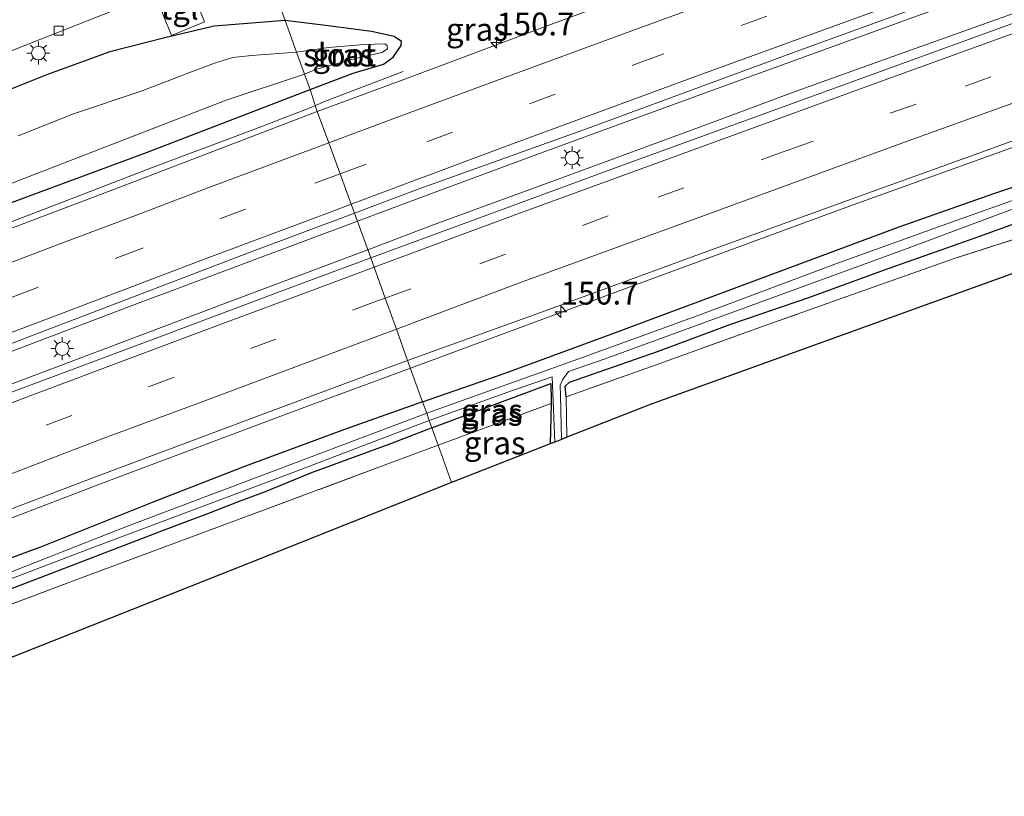
# Model space of a CAD drawing. Units: metres. Extents: x 160000 to 170000, y 412500 to 417688.
# Drawn here: x 162418 to 162526, y 416134 to 416220 of the extents above; entities that cross this region are included whole.
import ezdxf
from ezdxf.enums import TextEntityAlignment as Align

# ---------------------------------------------------------------- set-up
doc = ezdxf.new("R2010")
doc.units = ezdxf.units.M
doc.linetypes.add('IE-TERREINAFSCHEIDING', pattern=[10, 8, -2])
doc.linetypes.add('VW-3-9_STREEP', pattern=[12, 3, -9])
doc.layers.get('0').update_dxf_attribs({"lineweight": 25})
for name, color, linetype, lineweight in [('B-ME-AM-KILOMETR-S-B1', 7, 'Continuous', 18), ('B-ME-BV-GELEIDECONSTRUCTIE-GELEIDERAIL-L-B1', 213, 'BV-GELEIDERAIL', 18), ('B-ME-GR-BOMENSTRUIKEN-GV-B6', 93, 'Continuous', 18), ('B-ME-GW-INSTEEKWATERGANG-L-B1', 10, 'Continuous', 25), ('B-ME-IE-GRASLAND-GV-B6', 93, 'Continuous', 18), ('B-ME-IE-GRONDWERKLIJN-GROND_INGERICHT-GV-B6', 253, 'Continuous', 18), ('B-ME-IE-HULPGEOMETRIE-L-B1', 53, 'Continuous', 18), ('B-ME-IE-MEUBILAIR_WEGMEUBILAIR-LICHTMAST-S-B1', 8, 'Continuous', 18), ('B-ME-IE-TERREINAFSCHEIDING-RASTERHEKWERK-L-B1', 8, 'IE-TERREINAFSCHEIDING', 18), ('B-ME-KG-KADASTRAAL-OPNAMEDTMGRENS-L-B1', 10, 'Continuous', 25), ('B-ME-OG-WATER-GV-B6', 153, 'Continuous', 18), ('B-ME-VH-VERH_SOORT-BITUMEN-GV-B6', 8, 'IE-TERREINAFSCHEIDING-NATUURLIJK-HOUTWAL', 18), ('B-ME-VH-VERH_SOORT-KLINKERS-GV-B6', 8, 'IE-TERREINAFSCHEIDING-NATUURLIJK-HOUTWAL', 18), ('B-ME-VH-VERH_SOORT-TEGELS-GV-B6', 8, 'Continuous', 18), ('B-ME-VV-KOLK-S-B1', 8, 'Continuous', 18), ('B-ME-VW-MARKERING-39STREEP-015-L-B1', 255, 'VW-3-9_STREEP', 18), ('B-ME-VW-MARKERING-STREEP-015-L-B1', 7, 'Continuous', 18)]:
    doc.layers.add(name, color=color, linetype=linetype, lineweight=lineweight)
doc.styles.add('NLCS-ISO', font='NLCS-ISO.TTF')
doc.linetypes.add('BV-GELEIDERAIL', pattern='A,10,-3,[108,NLCS.SHX,S=1,R=0,X=0,Y=0],-3', length=16)
doc.linetypes.add('IE-TERREINAFSCHEIDING-NATUURLIJK-HOUTWAL', pattern='A,7,-1.5,[67,NLCS.SHX,S=0.75,R=45,X=0,Y=0],-1.5,7,-1.5,[70,NLCS.SHX,S=0.75,R=0,X=0,Y=0],-1.5', length=20)

# ---------------------------------------------------------------- blocks, each defined once
blk = doc.blocks.new('hecto')
for p, q in [((0, 0.625), (-0.625, 0)), ((0, -0.625), (0, 0.625)), ((-0.625, 0), (0.625, 0)), ((0.625, 0), (0, -0.625))]:
    blk.add_line(p, q)
blk = doc.blocks.new('kolk')
blk.add_lwpolyline([(-0.5, -0.5), (0.5, -0.5), (0.5, 0.5), (-0.5, 0.5)], close=True)
blk = doc.blocks.new('lantaarnpaal')
for p, q in [((0, 0.75), (0, 1.25)), ((-0.75, 0), (-1.25, 0)), ((-0.88, 0.88), (-0.53, 0.53)), ((0.53, 0.53), (0.88, 0.88)), ((0.75, 0), (1.25, 0)), ((-0.53, -0.53), (-0.88, -0.88)), ((0, -0.75), (0, -1.25)), ((0.53, -0.53), (0.88, -0.88))]:
    blk.add_line(p, q)
blk.add_circle((0, 0), 0.75)

msp = doc.modelspace()

# ---------------------------------------------------------------- linework, layer by layer
at = {"layer": 'B-ME-BV-GELEIDECONSTRUCTIE-GELEIDERAIL-L-B1'}
for points in [[(162454.974, 416197.509, 7.656), (162462.805, 416200.441, 7.711), (162475.319, 416205.086, 7.719), (162494.101, 416211.952, 7.759), (162515.449, 416219.702, 7.779), (162539.201, 416228.237, 7.794), (162564.345, 416237.106, 7.83), (162584.5, 416244.09, 7.862), (162607.171, 416251.898, 7.862), (162627.377, 416258.858, 7.866), (162646.322, 416265.237, 7.897), (162665.234, 416271.478, 7.929), (162685.571, 416278.191, 7.913), (162705.762, 416284.726, 7.905), (162726.075, 416291.389, 7.917), (162745.118, 416297.383, 7.952), (162760.392, 416302.185, 7.952), (162776.932, 416307.317, 7.968), (162796.041, 416313.126, 8.008), (162813.662, 416318.614, 7.998)], [(162456.114, 416194.346, 7.79), (162463.085, 416197.015, 7.771), (162478.067, 416202.509, 7.787), (162493.147, 416208.08, 7.791), (162503.077, 416211.749, 7.846), (162513.144, 416215.385, 7.862), (162528.217, 416220.743, 7.854), (162539.487, 416224.771, 7.858), (162554.536, 416230.079, 7.862), (162569.697, 416235.427, 7.897), (162587.275, 416241.522, 7.937), (162606.13, 416248.037, 7.952), (162627.612, 416255.416, 7.949), (162652.866, 416263.863, 7.949), (162671.838, 416270.167, 8.008), (162690.824, 416276.435, 8.004), (162707.271, 416281.828, 8), (162726.384, 416287.973, 7.98), (162745.427, 416293.968, 8.024), (162765.773, 416300.306, 8.024), (162787.372, 416307.014, 8.075), (162806.505, 416312.873, 8.083), (162814.832, 416315.443, 8.061)], [(162460.781, 416181.395, 7.499), (162485.164, 416190.415, 7.538), (162508.921, 416199.161, 7.586), (162535.274, 416208.635, 7.61), (162554.018, 416215.417, 7.633), (162575.436, 416222.899, 7.637), (162596.769, 416230.334, 7.638), (162614.38, 416236.4, 7.65), (162633.401, 416242.833, 7.66), (162658.605, 416251.304, 7.652), (162674.97, 416256.796, 7.713), (162691.403, 416262.226, 7.722), (162707.862, 416267.58, 7.718), (162726.965, 416273.639, 7.741), (162752.306, 416281.613, 7.757), (162775.229, 416288.84, 7.777), (162798.178, 416295.993, 7.785), (162819.649, 416302.382, 7.726)], [(162450.348, 416210.157, 7.137), (162451.201, 416210.543, 7.08), (162459.976, 416213.921, 6.733)], [(162264.562, 416137.533, 6.619), (162273.561, 416141.028, 6.997), (162279.737, 416143.42, 7.265), (162284.704, 416145.322, 7.402), (162294.607, 416149.391, 7.433), (162305.72, 416153.887, 7.437), (162318.095, 416158.85, 7.414), (162329.246, 416163.36, 7.402), (162344.104, 416169.242, 7.408), (162360.249, 416175.577, 7.395), (162372.658, 416180.382, 7.348), (162382.627, 416184.262, 7.391), (162396.29, 416189.552, 7.418), (162409.999, 416194.772, 7.4), (162422.472, 416199.515, 7.42), (162432.399, 416203.337, 7.433), (162443.638, 416207.537, 7.449), (162448.572, 416209.47, 7.238), (162450.348, 416210.157, 7.137)], [(162454.974, 416197.509, 7.656), (162430.286, 416188.257, 7.675), (162407.979, 416179.767, 7.682)], [(162456.114, 416194.346, 7.79), (162440.623, 416188.54, 7.779), (162421.956, 416181.504, 7.767), (162404.501, 416174.897, 7.771), (162392.077, 416170.087, 7.775), (162377.123, 416164.298, 7.754), (162362.309, 416158.474, 7.785), (162344.92, 416151.677, 7.783), (162331.34, 416146.16, 7.769), (162321.397, 416142.226, 7.771), (162302.884, 416134.755, 7.76), (162284.383, 416127.246, 7.758), (162265.885, 416119.611, 7.723), (162252.294, 416114.005, 7.702), (162238.824, 416108.356, 7.731), (162225.208, 416102.699, 7.694), (162208.099, 416095.533, 7.65), (162189.706, 416087.657, 7.646), (162168.944, 416078.712, 7.624), (162153.052, 416071.719, 7.611), (162133.476, 416063.213, 7.538), (162115.352, 416055.174, 7.552)], [(162460.781, 416181.395, 7.499), (162448.924, 416176.98, 7.495), (162427.689, 416169.024, 7.508), (162405.334, 416160.453, 7.506), (162386.684, 416153.239, 7.51), (162369.304, 416146.497, 7.471), (162355.616, 416141.155, 7.468), (162345.742, 416137.208, 7.473), (162332.164, 416131.76, 7.475), (162316.107, 416125.266, 7.475), (162288.983, 416114.282, 7.453), (162270.477, 416106.729, 7.433), (162255.662, 416100.621, 7.438), (162239.638, 416093.916, 7.43), (162226.162, 416088.196, 7.433), (162215.097, 416083.524, 7.389), (162195.612, 416075.224, 7.37), (162183.36, 416069.93, 7.342), (162167.53, 416062.966, 7.325), (162150.416, 416055.446, 7.324), (162133.367, 416047.932, 7.265), (162120.112, 416042.097, 7.226)]]:
    msp.add_polyline3d(points, dxfattribs=at)
at = {"layer": 'B-ME-GR-BOMENSTRUIKEN-GV-B6'}
msp.add_polyline3d([(162531.911, 416198.985, 6.838), (162522.678, 416195.674, 6.937), (162512.737, 416192.154, 6.729), (162504.455, 416189.14, 6.66), (162495.917, 416186.195, 6.617), (162487.874, 416183.222, 6.513), (162478.211, 416179.825, 6.502), (162477.762, 416179.41, 6.513), (162477.845, 416178.225, 6.516), (162477.942, 416173.801, 6.468), (162477.344, 416173.567, 5.801), (162477.226, 416178.335, 5.801), (162477.181, 416179.504, 5.801), (162477.471, 416180.095, 5.801), (162478.119, 416181.029, 5.55), (162482.016, 416182.361, 5.55), (162497.318, 416187.965, 5.55), (162515.221, 416194.508, 5.55), (162530.116, 416200.043, 5.55)], dxfattribs=at)
at = {"layer": 'B-ME-GW-INSTEEKWATERGANG-L-B1'}
for points in [[(162462.114, 416177.697, 6.428), (162471.051, 416180.795, 6.441), (162482.678, 416185.058, 6.48), (162496.608, 416190.251, 6.542), (162514.353, 416196.887, 6.548), (162524.734, 416200.538, 6.514), (162537.149, 416204.695, 6.603), (162547.268, 416208.349, 6.579), (162556.13, 416211.516, 6.591), (162568.821, 416216.261, 6.548), (162585.074, 416221.677, 6.554), (162596.346, 416225.658, 6.591), (162607.515, 416229.558, 6.563), (162616.064, 416232.467, 6.526), (162648.457, 416243.186, 6.499), (162659.328, 416246.8, 6.526), (162670.753, 416250.481, 6.545), (162684.729, 416255.029, 6.493), (162695.827, 416259.09, 6.572), (162705.534, 416262.239, 6.591)], [(162447.043, 416219.513, 6.838), (162439.268, 416218.874, 6.854), (162433.855, 416217.619, 6.987), (162427.851, 416216.086, 7.119), (162421.011, 416213.603, 7.149), (162414.767, 416211.089, 7.059)], [(162449.778, 416211.925, 6.557), (162454.499, 416213.743, 6.537), (162457.828, 416214.737, 6.568), (162458.898, 416215.481, 6.565), (162459.768, 416216.776, 6.548), (162459.819, 416217.211, 6.54), (162459.001, 416217.748, 6.523), (162456.509, 416218.306, 6.548), (162452.07, 416218.904, 6.57), (162447.043, 416219.513, 6.838)], [(162409.123, 416196.628, 6.587), (162431.856, 416205.029, 6.707), (162449.778, 416211.925, 6.557)], [(162477.845, 416178.225, 6.516), (162477.762, 416179.41, 6.513), (162478.211, 416179.825, 6.502), (162487.874, 416183.222, 6.513), (162495.917, 416186.195, 6.617), (162504.455, 416189.14, 6.66), (162512.737, 416192.154, 6.729), (162522.678, 416195.674, 6.937), (162531.911, 416198.985, 6.838)], [(162463.144, 416174.839, 6.223), (162476.168, 416179.71, 6.18), (162476.224, 416177.84, 6.174), (162476.216, 416177.501, 6.217), (162476.112, 416173.084, 6.177)], [(162462.114, 416177.697, 6.428), (162453.572, 416174.641, 6.487), (162442.417, 416170.506, 6.487), (162432.476, 416166.629, 6.461), (162420.227, 416161.739, 6.456), (162405.418, 416156.315, 6.425)], [(162463.144, 416174.839, 6.223), (162462.766, 416174.697, 6.222), (162458.595, 416173.097, 6.248), (162449.843, 416169.866, 6.291), (162444.874, 416167.801, 6.279), (162441.909, 416166.726, 6.222), (162438.819, 416165.523, 6.279), (162433.696, 416163.573, 6.387), (162424.383, 416160.003, 6.392), (162414.894, 416156.371, 6.412)]]:
    msp.add_polyline3d(points, dxfattribs=at)
at = {"layer": 'B-ME-IE-GRASLAND-GV-B6'}
for points in [[(162616.132, 416250.456, 7.094), (162595.101, 416243.23, 7.058), (162572.955, 416235.574, 7.058), (162551.567, 416228.022, 7.106), (162531.305, 416220.819, 7.047), (162508.179, 416212.412, 7.07), (162484.248, 416203.714, 7), (162456.43, 416193.467, 7.011), (162454.655, 416198.394, 6.896), (162461.64, 416201.016, 6.925), (162480.069, 416207.63, 6.944), (162503.478, 416216.245, 7.04), (162522.228, 416223.097, 7.055), (162546.121, 416231.575, 7.05), (162559.037, 416236.078, 7.088), (162571.528, 416240.521, 7.086), (162587.223, 416245.903, 7.081), (162607.846, 416252.984, 7.139)], [(162607.515, 416229.558, 6.563), (162596.346, 416225.658, 6.591), (162585.074, 416221.677, 6.554), (162568.821, 416216.261, 6.548), (162556.13, 416211.516, 6.591), (162547.268, 416208.349, 6.579), (162537.149, 416204.695, 6.603), (162524.734, 416200.538, 6.514), (162514.353, 416196.887, 6.548), (162496.608, 416190.251, 6.542), (162482.678, 416185.058, 6.48), (162471.051, 416180.795, 6.441), (162462.114, 416177.697, 6.428), (162460.481, 416182.228, 7.025), (162474.755, 416187.379, 6.825), (162492.475, 416193.872, 6.801), (162508.28, 416199.611, 6.828), (162523.479, 416205.099, 6.81), (162540.48, 416211.302, 6.843), (162559.345, 416218.05, 6.855), (162576.503, 416223.992, 6.864), (162594.661, 416230.327, 6.858), (162611.147, 416236.026, 6.855)], [(162416.102, 416215.824, 7.123), (162432.787, 416222.443, 6.995), (162434.613, 416217.852, 6.995), (162438.205, 416219.354, 7.031), (162436.421, 416223.854, 6.99)], [(162487.021, 416223.118, 6.859), (162475.49, 416218.822, 6.689), (162459.466, 416212.816, 6.689), (162450.554, 416209.516, 6.503), (162449.778, 416211.925, 6.557), (162454.499, 416213.743, 6.537), (162457.828, 416214.737, 6.568), (162458.898, 416215.481, 6.565), (162459.768, 416216.776, 6.548), (162459.819, 416217.211, 6.54), (162459.001, 416217.748, 6.523), (162456.509, 416218.306, 6.548), (162452.07, 416218.904, 6.57), (162447.043, 416219.513, 6.838), (162446.138, 416222.026, 6.863)], [(162446.138, 416222.026, 6.863), (162447.043, 416219.513, 6.838), (162439.268, 416218.874, 6.854), (162433.855, 416217.619, 6.987), (162427.851, 416216.086, 7.119), (162421.011, 416213.603, 7.149), (162414.767, 416211.089, 7.059)], [(162414.767, 416211.089, 7.059), (162421.011, 416213.603, 7.149), (162427.851, 416216.086, 7.119), (162433.855, 416217.619, 6.987), (162439.268, 416218.874, 6.854), (162447.043, 416219.513, 6.838)], [(162447.043, 416219.513, 6.838), (162448.3, 416216.025, 5.5), (162443.368, 416215.655, 5.5), (162441.337, 416215.455, 5.5), (162439.405, 416214.876, 5.5), (162436.793, 416213.885, 5.5), (162431.272, 416211.765, 5.5), (162423.846, 416209.282, 5.5), (162417.776, 416206.864, 5.5)], [(162447.043, 416219.513, 6.838), (162452.07, 416218.904, 6.57), (162456.509, 416218.306, 6.548), (162459.001, 416217.748, 6.523), (162459.819, 416217.211, 6.54), (162459.768, 416216.776, 6.548), (162458.898, 416215.481, 6.565), (162457.828, 416214.737, 6.568), (162454.499, 416213.743, 6.537), (162449.778, 416211.925, 6.557), (162449.16, 416213.641, 5.5), (162450.375, 416214.132, 5.5), (162454.76, 416215.359, 5.5), (162457.638, 416215.995, 5.5), (162458.26, 416216.409, 5.5), (162458.23, 416216.754, 5.5), (162457.963, 416216.967, 5.5), (162455.718, 416216.879, 5.5), (162451.816, 416216.536, 5.5), (162448.3, 416216.025, 5.5), (162447.043, 416219.513, 6.838)], [(162415.575, 416201.093, 5.5), (162440.607, 416210.788, 5.5), (162449.16, 416213.641, 5.5), (162449.778, 416211.925, 6.557), (162431.856, 416205.029, 6.707), (162409.123, 416196.628, 6.587)], [(162409.123, 416196.628, 6.587), (162431.856, 416205.029, 6.707), (162449.778, 416211.925, 6.557), (162450.554, 416209.516, 6.503), (162428.929, 416201.23, 6.659), (162414.709, 416195.854, 6.683)], [(162533.157, 416202.043, 5.558), (162519.99, 416197.366, 5.565), (162507.298, 416192.784, 5.572), (162492.219, 416187.104, 5.558), (162479.146, 416182.383, 5.558), (162462.568, 416176.436, 5.476), (162462.114, 416177.697, 6.428), (162471.051, 416180.795, 6.441), (162482.678, 416185.058, 6.48), (162496.608, 416190.251, 6.542), (162514.353, 416196.887, 6.548), (162524.734, 416200.538, 6.514), (162537.149, 416204.695, 6.603)], [(162477.845, 416178.225, 6.516), (162477.762, 416179.41, 6.513), (162478.211, 416179.825, 6.502), (162487.874, 416183.222, 6.513), (162495.917, 416186.195, 6.617), (162504.455, 416189.14, 6.66), (162512.737, 416192.154, 6.729), (162522.678, 416195.674, 6.937), (162531.911, 416198.985, 6.838)], [(162405.283, 416179.534, 7.031), (162418.482, 416184.63, 6.975), (162443.027, 416194.01, 6.94), (162454.655, 416198.394, 6.896)], [(162454.655, 416198.394, 6.896), (162456.43, 416193.467, 7.011), (162446.805, 416189.912, 7.049), (162432.934, 416184.676, 6.987), (162416.771, 416178.632, 6.991)], [(162528.362, 416195.957, 6.987), (162520.499, 416193.457, 6.968), (162512.761, 416190.691, 6.907), (162500.176, 416186.232, 6.777), (162487.71, 416181.759, 6.684), (162477.845, 416178.225, 6.516)], [(162460.481, 416182.228, 7.025), (162462.114, 416177.697, 6.428), (162453.572, 416174.641, 6.487), (162442.417, 416170.506, 6.487), (162432.476, 416166.629, 6.461), (162420.227, 416161.739, 6.456), (162405.418, 416156.315, 6.425)], [(162412.825, 416164.327, 6.775), (162425.788, 416169.263, 6.773), (162441.975, 416175.358, 6.75), (162455.506, 416180.397, 6.841), (162460.481, 416182.228, 7.025)], [(162462.85, 416175.656, 5.548), (162471.862, 416178.891, 5.55), (162476.317, 416180.413, 5.55), (162476.603, 416173.276, 5.786), (162476.112, 416173.084, 6.177), (162476.216, 416177.501, 6.217), (162476.224, 416177.84, 6.174), (162476.168, 416179.71, 6.18), (162463.144, 416174.839, 6.223), (162462.85, 416175.656, 5.548)], [(162463.144, 416174.839, 6.223), (162476.168, 416179.71, 6.18), (162476.224, 416177.84, 6.174), (162476.216, 416177.501, 6.217), (162463.834, 416172.925, 6.227), (162463.144, 416174.839, 6.223)], [(162405.418, 416156.315, 6.425), (162420.227, 416161.739, 6.456), (162432.476, 416166.629, 6.461), (162442.417, 416170.506, 6.487), (162453.572, 416174.641, 6.487), (162462.114, 416177.697, 6.428)], [(162462.114, 416177.697, 6.428), (162462.568, 416176.436, 5.476), (162449.631, 416171.561, 5.564), (162429.777, 416164.044, 5.526), (162414.144, 416157.903, 5.533)], [(162463.834, 416172.925, 6.227), (162476.216, 416177.501, 6.217), (162476.112, 416173.084, 6.177), (162465.303, 416168.848, 6.255), (162463.834, 416172.925, 6.227)], [(162409.856, 416155.578, 5.567), (162426.081, 416161.729, 5.549), (162448.01, 416169.968, 5.598), (162462.85, 416175.656, 5.548)], [(162462.85, 416175.656, 5.548), (162463.144, 416174.839, 6.223), (162462.766, 416174.697, 6.222), (162458.595, 416173.097, 6.248), (162449.843, 416169.866, 6.291), (162444.874, 416167.801, 6.279), (162441.909, 416166.726, 6.222), (162438.819, 416165.523, 6.279), (162433.696, 416163.573, 6.387), (162424.383, 416160.003, 6.392), (162414.894, 416156.371, 6.412)], [(162463.144, 416174.839, 6.223), (162463.834, 416172.925, 6.227), (162458.298, 416170.873, 6.241), (162436.732, 416162.836, 6.292), (162424.036, 416158.129, 6.41), (162414.889, 416154.702, 6.459)], [(162414.894, 416156.371, 6.412), (162424.383, 416160.003, 6.392), (162433.696, 416163.573, 6.387), (162438.819, 416165.523, 6.279), (162441.909, 416166.726, 6.222), (162444.874, 416167.801, 6.279), (162449.843, 416169.866, 6.291), (162458.595, 416173.097, 6.248), (162462.766, 416174.697, 6.222), (162463.144, 416174.839, 6.223)], [(162357.169, 416125.899, 6.828), (162355.697, 416132.514, 6.81), (162366.411, 416136.658, 6.714), (162378.013, 416141.008, 6.662), (162391.102, 416145.967, 6.621), (162402.1, 416150.019, 6.554), (162414.889, 416154.702, 6.459), (162424.036, 416158.129, 6.41), (162436.732, 416162.836, 6.292), (162458.298, 416170.873, 6.241), (162463.834, 416172.925, 6.227), (162465.303, 416168.848, 6.255), (162443.115, 416160.001, 6.393), (162417.328, 416149.739, 6.599), (162391.188, 416139.375, 6.806), (162357.169, 416125.899, 6.828)]]:
    msp.add_polyline3d(points, dxfattribs=at)
at = {"layer": 'B-ME-IE-GRONDWERKLIJN-GROND_INGERICHT-GV-B6'}
msp.add_polyline3d([(162588.313, 416212.082, 7.022), (162578.707, 416210.511, 7.098), (162487.187, 416177.424, 6.732), (162477.942, 416173.801, 6.468), (162477.845, 416178.225, 6.516), (162487.71, 416181.759, 6.684), (162500.176, 416186.232, 6.777), (162512.761, 416190.691, 6.907), (162520.499, 416193.457, 6.968), (162528.362, 416195.957, 6.987), (162528.094, 416196.935, 6.96), (162539.437, 416200.917, 6.952), (162551.687, 416205.284, 6.997), (162565.038, 416210.048, 6.952), (162577.479, 416214.512, 6.957), (162587.546, 416218.034, 7.019), (162588.313, 416212.082, 7.022)], dxfattribs=at)
at = {"layer": 'B-ME-IE-HULPGEOMETRIE-L-B1'}
msp.add_polyline3d([(162446.138, 416222.026, 6.863), (162447.043, 416219.513, 6.838), (162448.3, 416216.025, 5.5), (162449.16, 416213.641, 5.5), (162449.778, 416211.925, 6.557), (162450.554, 416209.516, 6.503), (162451.828, 416206.109, 6.748), (162453.1, 416202.709, 6.935), (162454.301, 416199.375, 6.935), (162454.655, 416198.394, 6.896), (162456.43, 416193.467, 7.011), (162456.797, 416192.448, 6.93), (162458.016, 416189.068, 7.026), (162459.241, 416185.668, 6.838), (162460.481, 416182.228, 7.025), (162462.114, 416177.697, 6.428), (162462.568, 416176.436, 5.476), (162462.85, 416175.656, 5.548), (162463.144, 416174.839, 6.223), (162463.834, 416172.925, 6.227), (162465.303, 416168.848, 6.255)], dxfattribs=at)
at = {"layer": 'B-ME-IE-TERREINAFSCHEIDING-RASTERHEKWERK-L-B1'}
for p, q in [((162477.942, 416173.801, 6.468), (162477.845, 416178.225, 6.516)), ((162463.834, 416172.925, 6.227), (162476.216, 416177.501, 6.217))]:
    msp.add_line(p, q, dxfattribs=at)
for points in [[(162588.313, 416212.082, 7.022), (162587.546, 416218.034, 7.019), (162577.479, 416214.512, 6.957), (162565.038, 416210.048, 6.952), (162551.687, 416205.284, 6.997), (162539.437, 416200.917, 6.952), (162528.094, 416196.935, 6.96), (162528.362, 416195.957, 6.987), (162520.499, 416193.457, 6.968), (162512.761, 416190.691, 6.907), (162500.176, 416186.232, 6.777), (162487.71, 416181.759, 6.684), (162477.845, 416178.225, 6.516)], [(162463.834, 416172.925, 6.227), (162458.298, 416170.873, 6.241), (162436.732, 416162.836, 6.292), (162424.036, 416158.129, 6.41), (162414.889, 416154.702, 6.459), (162402.1, 416150.019, 6.554), (162391.102, 416145.967, 6.621), (162378.013, 416141.008, 6.662), (162366.411, 416136.658, 6.714), (162355.697, 416132.514, 6.81), (162357.169, 416125.899, 6.828)]]:
    msp.add_polyline3d(points, dxfattribs=at)
at = {"layer": 'B-ME-KG-KADASTRAAL-OPNAMEDTMGRENS-L-B1'}
for points in [[(162748.138, 416238.067, 6.925), (162623.512, 416222.392, 6.66), (162613.209, 416219.935, 6.674), (162608.361, 416218.365, 6.626), (162600.415, 416216.579, 6.616), (162594.527, 416215.391, 6.657), (162591.951, 416215.327, 6.772), (162590.582, 416215.519, 6.813), (162589.528, 416216.438, 6.857), (162588.313, 416212.082, 7.022), (162578.707, 416210.511, 7.098), (162487.187, 416177.424, 6.732), (162477.9421, 416173.801, 6.468), (162477.344, 416173.567, 5.801), (162476.603, 416173.276, 5.786), (162476.112, 416173.084, 6.177), (162465.303, 416168.848, 6.255)], [(162465.303, 416168.848, 6.255), (162443.115, 416160.001, 6.393), (162417.328, 416149.739, 6.599), (162391.188, 416139.375, 6.806), (162357.169, 416125.899, 6.828), (162356.293, 416125.552, 6.862), (162321.321, 416111.699, 6.621), (162328.4771, 416079.173, 6.593), (162326.634, 416078.741, 6.956), (162325.741, 416078.534, 6.942), (162301.232, 416073.409, 6.893), (162300.698, 416074.738, 6.941), (162296.479, 416085.244, 6.903), (162267.927, 416075.763, 6.887), (162239.183, 416066.269, 6.871), (162211.0101, 416057.028, 6.855), (162182.049, 416047.418, 6.839), (162176.281, 416045.511, 6.77), (162151.387, 416034.125, 6.589), (162127.111, 416022.869, 6.409)]]:
    msp.add_polyline3d(points, dxfattribs=at)
at = {"layer": 'B-ME-OG-WATER-GV-B6'}
for points in [[(162462.568, 416176.436, 5.476), (162479.146, 416182.383, 5.558), (162492.219, 416187.104, 5.558), (162507.298, 416192.784, 5.572), (162519.99, 416197.366, 5.565), (162533.157, 416202.043, 5.558), (162544.282, 416205.863, 5.558), (162554.896, 416209.578, 5.558), (162564.4, 416212.893, 5.558), (162577.741, 416217.632, 5.55), (162589.083, 416221.61, 5.565), (162595.585, 416223.252, 5.55), (162601.887, 416225.308, 5.572)], [(162448.3, 416216.025, 5.5), (162449.16, 416213.641, 5.5), (162440.607, 416210.788, 5.5), (162415.575, 416201.093, 5.5)], [(162417.776, 416206.864, 5.5), (162423.846, 416209.282, 5.5), (162431.272, 416211.765, 5.5), (162436.793, 416213.885, 5.5), (162439.405, 416214.876, 5.5), (162441.337, 416215.455, 5.5), (162443.368, 416215.655, 5.5), (162448.3, 416216.025, 5.5)], [(162448.3, 416216.025, 5.5), (162451.816, 416216.536, 5.5), (162455.718, 416216.879, 5.5), (162457.963, 416216.967, 5.5), (162458.23, 416216.754, 5.5), (162458.26, 416216.409, 5.5), (162457.638, 416215.995, 5.5), (162454.76, 416215.359, 5.5), (162450.375, 416214.132, 5.5), (162449.16, 416213.641, 5.5), (162448.3, 416216.025, 5.5)], [(162530.116, 416200.043, 5.55), (162515.221, 416194.508, 5.55), (162497.318, 416187.965, 5.55), (162482.016, 416182.361, 5.55), (162478.119, 416181.029, 5.55), (162477.471, 416180.095, 5.801), (162477.181, 416179.504, 5.801), (162477.226, 416178.335, 5.801), (162477.344, 416173.567, 5.801), (162476.603, 416173.276, 5.786), (162476.317, 416180.413, 5.55), (162471.862, 416178.891, 5.55), (162462.85, 416175.656, 5.548), (162462.568, 416176.436, 5.476)], [(162462.568, 416176.436, 5.476), (162462.85, 416175.656, 5.548), (162448.01, 416169.968, 5.598), (162426.081, 416161.729, 5.549), (162409.856, 416155.578, 5.567)], [(162414.144, 416157.903, 5.533), (162429.777, 416164.044, 5.526), (162449.631, 416171.561, 5.564), (162462.568, 416176.436, 5.476)]]:
    msp.add_polyline3d(points, dxfattribs=at)
at = {"layer": 'B-ME-VH-VERH_SOORT-BITUMEN-GV-B6'}
for points in [[(162611.147, 416236.026, 6.855), (162594.661, 416230.327, 6.858), (162576.503, 416223.992, 6.864), (162559.345, 416218.05, 6.855), (162540.48, 416211.302, 6.843), (162523.479, 416205.099, 6.81), (162508.28, 416199.611, 6.828), (162492.475, 416193.872, 6.801), (162474.755, 416187.379, 6.825), (162460.481, 416182.228, 7.025), (162459.241, 416185.668, 6.838), (162458.016, 416189.068, 7.026), (162456.797, 416192.448, 6.93), (162456.43, 416193.467, 7.011), (162484.248, 416203.714, 7), (162508.179, 416212.412, 7.07), (162531.305, 416220.819, 7.047), (162551.567, 416228.022, 7.106), (162572.955, 416235.574, 7.058), (162595.101, 416243.23, 7.058), (162616.132, 416250.456, 7.094)], [(162522.228, 416223.097, 7.055), (162503.478, 416216.245, 7.04), (162480.069, 416207.63, 6.944), (162461.64, 416201.016, 6.925), (162454.655, 416198.394, 6.896), (162454.301, 416199.375, 6.935), (162453.1, 416202.709, 6.935), (162451.828, 416206.109, 6.748), (162450.554, 416209.516, 6.503), (162459.466, 416212.816, 6.689), (162475.49, 416218.822, 6.689), (162487.021, 416223.118, 6.859)], [(162450.554, 416209.516, 6.503), (162451.828, 416206.109, 6.748), (162453.1, 416202.709, 6.935), (162454.301, 416199.375, 6.935), (162454.655, 416198.394, 6.896), (162443.027, 416194.01, 6.94), (162418.482, 416184.63, 6.975), (162405.283, 416179.534, 7.031)], [(162414.709, 416195.854, 6.683), (162428.929, 416201.23, 6.659), (162450.554, 416209.516, 6.503)], [(162456.43, 416193.467, 7.011), (162456.797, 416192.448, 6.93), (162458.016, 416189.068, 7.026), (162459.241, 416185.668, 6.838), (162460.481, 416182.228, 7.025), (162455.506, 416180.397, 6.841), (162441.975, 416175.358, 6.75), (162425.788, 416169.263, 6.773), (162412.825, 416164.327, 6.775)], [(162416.771, 416178.632, 6.991), (162432.934, 416184.676, 6.987), (162446.805, 416189.912, 7.049), (162456.43, 416193.467, 7.011)]]:
    msp.add_polyline3d(points, dxfattribs=at)
at = {"layer": 'B-ME-VH-VERH_SOORT-KLINKERS-GV-B6'}
msp.add_polyline3d([(162416.4924, 416238.5321, 7.068), (162423.867, 416235.936, 7.054), (162424.963, 416235.565, 7.078), (162425.699, 416235.239, 7.087), (162432.171, 416230.389, 7.16), (162432.582, 416230.396, 7.16), (162432.908, 416230.546, 7.157), (162433.82, 416231.019, 7.053), (162433.9099, 416231.0656, 7.0265), (162437.0432, 416224.0721, 6.9061), (162436.737, 416223.965, 6.983), (162436.421, 416223.854, 6.99), (162434.562, 416223.101, 7.02), (162432.787, 416222.443, 6.995), (162416.102, 416215.824, 7.123)], dxfattribs=at)
at = {"layer": 'B-ME-VH-VERH_SOORT-TEGELS-GV-B6'}
msp.add_polyline3d([(162438.205, 416219.354, 7.031), (162434.613, 416217.852, 6.995), (162432.787, 416222.443, 6.995), (162434.562, 416223.101, 7.02), (162436.421, 416223.854, 6.99), (162438.205, 416219.354, 7.031)], dxfattribs=at)
at = {"layer": 'B-ME-VW-MARKERING-39STREEP-015-L-B1'}
for points in [[(162453.1, 416202.709, 6.935), (162462.592, 416206.196, 6.941), (162485.756, 416214.829, 6.987), (162508.733, 416223.233, 7.012), (162531.762, 416231.495, 7.047), (162554.907, 416239.583, 7.078), (162577.845, 416247.651, 7.154), (162603.99, 416256.662, 7.174), (162624.222, 416263.591, 7.143), (162647.405, 416271.425, 7.118), (162670.433, 416279.095, 7.169), (162693.716, 416286.803, 7.148), (162716.897, 416294.278, 7.187), (162740.091, 416301.684, 7.303), (162763.334, 416309.055, 7.263), (162786.74, 416316.271, 7.263), (162811.736, 416323.84, 7.207)], [(162458.016, 416189.068, 7.026), (162468.402, 416192.836, 7.02), (162487.939, 416200.143, 7.02), (162502.094, 416205.254, 7.095), (162521.599, 416212.297, 7.095), (162544.162, 416220.528, 7.107), (162566.595, 416228.419, 7.103), (162589.265, 416236.352, 7.123), (162611.789, 416244.107, 7.115), (162634.478, 416251.754, 7.127), (162657.019, 416259.347, 7.17), (162679.725, 416266.832, 7.233), (162702.531, 416274.27, 7.233), (162725.217, 416281.579, 7.245), (162747.78, 416288.76, 7.296), (162770.681, 416295.937, 7.3), (162793.348, 416302.947, 7.32), (162816.795, 416310.121, 7.246)], [(162453.1, 416202.709, 6.935), (162442.705, 416198.828, 6.933), (162431.233, 416194.46, 6.949), (162419.74, 416190.148, 6.966), (162408.306, 416185.794, 6.916)], [(162458.016, 416189.068, 7.026), (162457.256, 416188.787, 7.026), (162446.047, 416184.576, 7.024), (162434.896, 416180.385, 7.018), (162423.662, 416176.186, 7.022), (162412.568, 416171.951, 7.01)]]:
    msp.add_polyline3d(points, dxfattribs=at)
at = {"layer": 'B-ME-VW-MARKERING-STREEP-015-L-B1'}
for points in [[(162454.301, 416199.375, 6.935), (162471.003, 416205.621, 6.98), (162491.243, 416213.092, 6.98), (162510.801, 416220.195, 7.049), (162534.349, 416228.66, 7.102), (162553.348, 416235.315, 7.114), (162574.393, 416242.616, 7.123), (162596.736, 416250.357, 7.112), (162612.781, 416255.906, 7.108), (162631.748, 416262.389, 7.116), (162654.938, 416270.151, 7.135), (162676.363, 416277.276, 7.154), (162695.877, 416283.711, 7.158), (162709.693, 416288.211, 7.204), (162728.25, 416294.138, 7.242), (162747.633, 416300.294, 7.229), (162767.089, 416306.439, 7.195), (162793.944, 416314.733, 7.209), (162812.981, 416320.463, 7.205)], [(162456.797, 416192.448, 6.93), (162472.152, 416198.152, 7.082), (162511.896, 416212.673, 7.188), (162541.864, 416223.552, 7.07), (162574.727, 416235.077, 7.141), (162606.307, 416245.934, 7.176), (162634.448, 416255.553, 7.184), (162656.883, 416263.07, 7.227), (162677.349, 416269.918, 7.231), (162695.608, 416275.83, 7.265), (162724.224, 416285.052, 7.275), (162757.035, 416295.481, 7.263), (162795.715, 416307.446, 7.205), (162815.563, 416313.463, 7.168)], [(162459.241, 416185.668, 6.838), (162472.865, 416190.775, 6.741), (162493.502, 416198.31, 6.862), (162515.455, 416206.362, 6.905), (162537.276, 416214.2, 6.901), (162558.316, 416221.698, 6.939), (162575.803, 416227.861, 6.899), (162597.017, 416235.187, 6.883), (162619.803, 416242.927, 6.93), (162644.668, 416251.391, 7.006), (162666.7, 416258.763, 7.041), (162687.098, 416265.461, 7.049), (162706.717, 416271.849, 7.032), (162722.811, 416277.034, 7.048), (162743.989, 416283.764, 7.055), (162766.956, 416290.973, 7.185), (162785.736, 416296.836, 7.193), (162804.372, 416302.522, 7.181), (162818.049, 416306.722, 7.138)], [(162451.828, 416206.109, 6.748), (162458.984, 416208.764, 6.951), (162471.82, 416213.5, 6.949), (162486.738, 416219.012, 6.965), (162500.094, 416223.91, 7.02), (162509.243, 416227.239, 7.022), (162517.622, 416230.264, 6.977)], [(162451.828, 416206.109, 6.748), (162438.699, 416201.184, 6.717), (162430.641, 416198.127, 6.696), (162422.455, 416195.068, 6.678), (162416.151, 416192.652, 6.701)], [(162454.301, 416199.375, 6.935), (162452.093, 416198.541, 6.941), (162437.817, 416193.172, 6.922), (162431.374, 416190.728, 6.912), (162423.593, 416187.79, 6.978), (162406.314, 416181.224, 6.95), (162394.009, 416176.562, 6.968), (162382.367, 416172.07, 7.014), (162367.64, 416166.362, 6.995), (162354.726, 416161.251, 6.991), (162348.05, 416158.682, 6.978), (162328.355, 416150.815, 6.962), (162307.229, 416142.359, 6.92), (162282.454, 416132.231, 6.889), (162258.359, 416122.407, 6.871), (162235, 416112.673, 6.838), (162214.644, 416104.083, 6.827), (162193.351, 416095.014, 6.781), (162173.597, 416086.531, 6.726), (162156.789, 416079.236, 6.69), (162144.528, 416073.844, 6.667), (162126.158, 416065.785, 6.672), (162113.546, 416060.133, 6.662)], [(162456.797, 416192.448, 6.93), (162450.273, 416190.016, 6.91), (162440.213, 416186.276, 6.91), (162430.572, 416182.663, 6.892), (162419.005, 416178.308, 6.822)], [(162459.241, 416185.668, 6.838), (162452.775, 416183.237, 6.837), (162437.252, 416177.44, 6.837), (162427.174, 416173.692, 6.844), (162416.549, 416169.623, 6.846), (162405.433, 416165.381, 6.86), (162391.741, 416160.06, 6.842), (162374.129, 416153.249, 6.835), (162361.32, 416148.261, 6.842), (162345.525, 416142.027, 6.817), (162327.539, 416134.829, 6.831), (162315.016, 416129.814, 6.84), (162298.896, 416123.296, 6.808), (162287.608, 416118.696, 6.808), (162272.517, 416112.519, 6.781), (162261.401, 416107.915, 6.808), (162246.141, 416101.552, 6.788), (162227.128, 416093.587, 6.767), (162208.703, 416085.766, 6.769), (162194.832, 416079.807, 6.773), (162181.044, 416073.856, 6.784), (162158.581, 416064.036, 6.777), (162139.896, 416055.805, 6.773), (162118.568, 416046.337, 6.776)], [(162419.005, 416178.308, 6.822), (162404.314, 416172.705, 6.867)]]:
    msp.add_polyline3d(points, dxfattribs=at)

# ---------------------------------------------------------------- block references
at = {"layer": 'B-ME-AM-KILOMETR-S-B1', "rotation": 90}
for p in [(162470.224, 416217.092, 6.619), (162477.261, 416187.574, 6.701)]:
    msp.add_blockref('hecto', p, dxfattribs=at)
at = {"layer": 'B-ME-IE-MEUBILAIR_WEGMEUBILAIR-LICHTMAST-S-B1', "rotation": 90}
for p in [(162420.005, 416215.94, 7.145), (162478.51, 416204.44, 7.025), (162422.618, 416183.517, 7.109)]:
    msp.add_blockref('lantaarnpaal', p, dxfattribs=at)
at = {"layer": 'B-ME-VV-KOLK-S-B1', "rotation": 90}
msp.add_blockref('kolk', (162422.239, 416218.405, 7.016), dxfattribs=at)

# ---------------------------------------------------------------- texts
at = {"layer": 'B-ME-AM-KILOMETR-S-B1', "ltscale": 0.2, "style": 'NLCS-ISO'}
for p in [(162470.224, 416217.092, 6.619), (162477.261, 416187.574, 6.701)]:
    msp.add_text('150.7', height=2.5, dxfattribs=at).set_placement(p, align=Align.BOTTOM_LEFT)
at = {"layer": 'B-ME-IE-GRASLAND-GV-B6', "ltscale": 0.2, "style": 'NLCS-ISO'}
for p in [(162468.074, 416218.5315), (162453.431, 416215.719), (162469.7265, 416176.7485), (162469.684, 416176.3175), (162470.025, 416173.1745)]:
    msp.add_text('gras', height=2.5, dxfattribs=at).set_placement(p, align=Align.MIDDLE_CENTER)
at = {"layer": 'B-ME-OG-WATER-GV-B6', "ltscale": 0.2, "style": 'NLCS-ISO'}
msp.add_text('sloot', height=2.5, dxfattribs=at).set_placement((162453.0372, 416215.7376), align=Align.MIDDLE_CENTER)
at = {"layer": 'B-ME-VH-VERH_SOORT-TEGELS-GV-B6', "ltscale": 0.2, "style": 'NLCS-ISO'}
msp.add_text('tgl', height=2.5, dxfattribs=at).set_placement((162435.4971, 416220.8693), align=Align.MIDDLE_CENTER)

doc.saveas('drawing.dxf')
